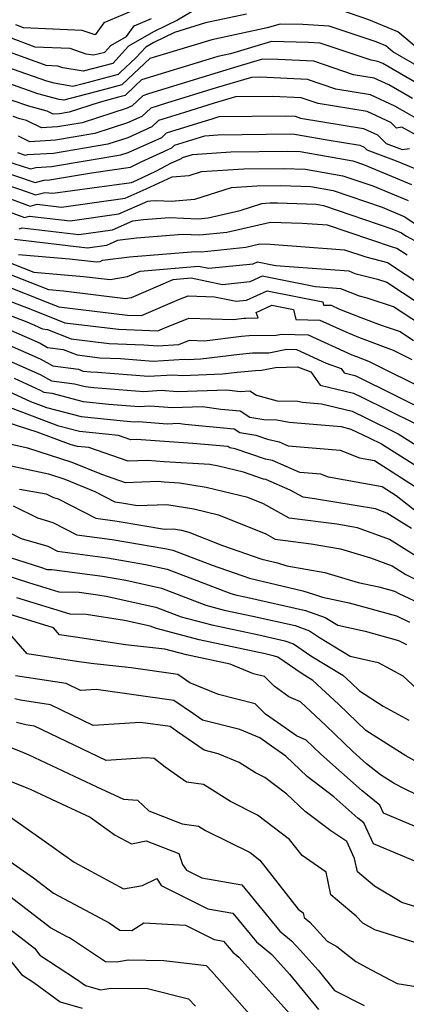
# Model space of a CAD drawing. Extents: x 1839445 to 1843564, y 2720541 to 2723595.
# Drawn here: x 1842959 to 1843027, y 2721154 to 2721328 of the extents above; entities that cross this region are included whole.
import ezdxf

# ---------------------------------------------------------------- set-up
doc = ezdxf.new("R2010")
doc.units = 0

msp = doc.modelspace()

# ---------------------------------------------------------------- linework, layer by layer
at = {"layer": 'Unknown_Line_Type', "color": 0}
for points in [[(1842981.74, 2721331.19, 996), (1842973.92, 2721327.85, 996), (1842972.38, 2721325.72, 996), (1842970.09, 2721326.51, 996), (1842959.71, 2721326.99, 996), (1842958.35, 2721327.5, 996)], [(1842990.25, 2721330.26, 1000), (1842986.94, 2721328.37, 1000), (1842982.69, 2721326.29, 1000), (1842978.24, 2721323.73, 1000), (1842975.46, 2721320.68, 1000), (1842970.21, 2721319.33, 1000), (1842966.65, 2721319.9, 1000), (1842965.73, 2721320.21, 1000), (1842963.69, 2721320.31, 1000), (1842959.98, 2721321.69, 1000), (1842956.36, 2721322.97, 1000)], [(1842999.12, 2721329.4, 1002), (1842991.9, 2721327.85, 1002), (1842986.37, 2721326.18, 1002), (1842982.75, 2721324.41, 1002), (1842981.32, 2721323.59, 1002), (1842979.57, 2721321.67, 1002), (1842976.8, 2721319.09, 1002), (1842976.45, 2721318.74, 1002), (1842970.22, 2721317.1, 1002), (1842968.44, 2721316.63, 1002), (1842965.11, 2721317.2, 1002), (1842963.84, 2721317.54, 1002), (1842956.74, 2721320.05, 1002)], [(1843029.51, 2721323.27, 1002), (1843025.89, 2721326.29, 1002), (1843020.78, 2721328.4, 1002), (1843015.78, 2721330.09, 1002)], [(1842957.02, 2721325.39, 998), (1842961.7, 2721323.65, 998), (1842967.91, 2721323.36, 998), (1842970.7, 2721322.4, 998), (1842972.07, 2721322.18, 998), (1842974.09, 2721322.7, 998), (1842975.16, 2721323.87, 998), (1842977.9, 2721325.45, 998), (1842979.26, 2721327.31, 998), (1842982.31, 2721328.62, 998)], [(1843031.97, 2721318.7, 1004), (1843024.99, 2721322.76, 1004), (1843023.77, 2721323.78, 1004), (1843022.04, 2721324.49, 1004), (1843013.74, 2721327.3, 1004), (1843009.07, 2721327.57, 1004), (1843005.08, 2721327.66, 1004), (1843002.8, 2721326.97, 1004), (1842992.98, 2721324.87, 1004), (1842986.13, 2721322.8, 1004), (1842982.01, 2721321.55, 1004), (1842978.11, 2721317.92, 1004), (1842977.07, 2721316.89, 1004), (1842973.35, 2721315.91, 1004), (1842966.83, 2721314.16, 1004), (1842965.98, 2721314.31, 1004), (1842962.24, 2721315.32, 1004), (1842957.12, 2721317.13, 1004)], [(1843030.22, 2721316.58, 1006), (1843023.22, 2721320.66, 1006), (1843022.37, 2721321.05, 1006), (1843021.16, 2721321.25, 1006), (1843012.16, 2721324.29, 1006), (1843010.06, 2721324.4, 1006), (1843003.52, 2721324.55, 1006), (1842996.3, 2721322.37, 1006), (1842994.06, 2721321.89, 1006), (1842992.5, 2721321.42, 1006), (1842980.55, 2721317.8, 1006), (1842979.41, 2721316.74, 1006), (1842977.69, 2721315.03, 1006), (1842976.49, 2721314.72, 1006), (1842973.06, 2721313.8, 1006), (1842967.77, 2721312.07, 1006), (1842966.05, 2721311.78, 1006), (1842964.92, 2721311.71, 1006), (1842963.88, 2721312.22, 1006), (1842960.63, 2721313.1, 1006), (1842957.5, 2721314.21, 1006)], [(1843028.47, 2721314.47, 1008), (1843024.3, 2721316.9, 1008), (1843021.73, 2721318.08, 1008), (1843018.05, 2721318.69, 1008), (1843011.04, 2721321.06, 1008), (1843004.67, 2721321.37, 1008), (1843001.97, 2721321.43, 1008), (1842997.62, 2721320.12, 1008), (1842994.13, 2721319.09, 1008), (1842981.82, 2721315.29, 1008), (1842980.78, 2721314.97, 1008), (1842978.9, 2721313.17, 1008), (1842978.01, 2721312.78, 1008), (1842970.05, 2721310.18, 1008), (1842965.7, 2721309.44, 1008), (1842962.85, 2721309.27, 1008), (1842960.21, 2721310.56, 1008), (1842959.02, 2721310.89, 1008), (1842957.88, 2721311.29, 1008)], [(1843029.2, 2721310.96, 1010), (1843026.72, 2721312.35, 1010), (1843025.38, 2721313.14, 1010), (1843021.08, 2721315.12, 1010), (1843014.93, 2721316.13, 1010), (1843009.93, 2721317.82, 1010), (1843001.53, 2721318.24, 1010), (1843000.02, 2721318.22, 1010), (1842993.77, 2721316.36, 1010), (1842984.98, 2721313.65, 1010), (1842982.18, 2721312.78, 1010), (1842980.64, 2721311.32, 1010), (1842978.07, 2721310.16, 1010), (1842972.33, 2721308.28, 1010), (1842965.34, 2721307.1, 1010), (1842960.78, 2721306.83, 1010), (1842958.78, 2721307.81, 1010)], [(1843033.45, 2721305.64, 1012), (1843026.6, 2721309.38, 1012), (1843025.63, 2721309.24, 1012), (1843024.65, 2721310.21, 1012), (1843020.44, 2721312.16, 1012), (1843011.82, 2721313.57, 1012), (1843008.82, 2721314.59, 1012), (1843003.79, 2721314.84, 1012), (1842997.16, 2721314.75, 1012), (1842993.41, 2721313.64, 1012), (1842988.14, 2721312.01, 1012), (1842983.59, 2721310.6, 1012), (1842982.39, 2721309.46, 1012), (1842978.12, 2721307.54, 1012), (1842974.61, 2721306.39, 1012), (1842964.99, 2721304.76, 1012), (1842960.34, 2721304.49, 1012), (1842960.04, 2721304.41, 1012), (1842958.67, 2721304.87, 1012)], [(1842956.52, 2721303.48, 1014), (1842960.9, 2721302.02, 1014), (1842961.85, 2721302.26, 1014), (1842964.64, 2721302.43, 1014), (1842976.89, 2721304.5, 1014), (1842978.18, 2721304.92, 1014), (1842984.14, 2721307.6, 1014), (1842984.99, 2721308.41, 1014), (1842991.3, 2721310.37, 1014), (1842993.05, 2721310.91, 1014), (1842994.29, 2721311.28, 1014), (1843006.04, 2721311.43, 1014), (1843007.71, 2721311.35, 1014), (1843008.7, 2721311.02, 1014), (1843019.79, 2721309.19, 1014), (1843022.28, 2721308.04, 1014), (1843023.84, 2721306.5, 1014), (1843026.68, 2721305.44, 1014), (1843027.95, 2721305.64, 1014)], [(1842954.37, 2721302.1, 1016), (1842961.76, 2721299.63, 1016), (1842963.36, 2721300.03, 1016), (1842964.28, 2721300.09, 1016), (1842971.74, 2721301.35, 1016), (1842978.58, 2721302.31, 1016), (1842980.47, 2721303.3, 1016), (1842985.89, 2721305.74, 1016), (1842986.4, 2721306.23, 1016), (1842991.77, 2721307.89, 1016), (1842994.03, 2721308.04, 1016), (1843006.88, 2721308.21, 1016), (1843007.64, 2721308.18, 1016), (1843013.38, 2721307.18, 1016), (1843019.15, 2721306.23, 1016), (1843019.91, 2721305.87, 1016), (1843020.39, 2721305.4, 1016), (1843025.59, 2721303.47, 1016), (1843028.87, 2721302.1, 1016)], [(1842952.22, 2721300.71, 1018), (1842959.18, 2721298.39, 1018), (1842961.81, 2721297.42, 1018), (1842963.44, 2721297.87, 1018), (1842964.89, 2721297.71, 1018), (1842978.77, 2721299.64, 1018), (1842979.74, 2721300.06, 1018), (1842983.06, 2721301.6, 1018), (1842985.84, 2721303.07, 1018), (1842987.64, 2721303.88, 1018), (1842987.8, 2721304.04, 1018), (1842989.58, 2721304.59, 1018), (1842996.34, 2721305.03, 1018), (1843006.31, 2721305.16, 1018), (1843008.59, 2721305.09, 1018), (1843017.9, 2721303.45, 1018), (1843019.79, 2721302.81, 1018), (1843028.28, 2721299.26, 1018)], [(1842952.23, 2721298.6, 1020), (1842960.84, 2721295.43, 1020), (1842962.1, 2721295.78, 1020), (1842966.42, 2721295.28, 1020), (1842977.66, 2721296.85, 1020), (1842981.36, 2721298.47, 1020), (1842985.97, 2721300.6, 1020), (1842989, 2721300.85, 1020), (1842991.18, 2721301.54, 1020), (1842998.64, 2721302.02, 1020), (1843005.75, 2721302.11, 1020), (1843009.54, 2721301.99, 1020), (1843016.18, 2721300.82, 1020), (1843021.47, 2721299.02, 1020), (1843027.7, 2721296.41, 1020)], [(1842950.62, 2721296.85, 1022), (1842959.87, 2721293.44, 1022), (1842960.77, 2721293.69, 1022), (1842967.96, 2721292.85, 1022), (1842976.56, 2721294.05, 1022), (1842981.67, 2721296.3, 1022), (1842982.12, 2721296.35, 1022), (1842983.2, 2721296.44, 1022), (1842985.78, 2721296.32, 1022), (1842989.99, 2721296.66, 1022), (1842996.5, 2721298.72, 1022), (1843000.95, 2721299.01, 1022), (1843005.19, 2721299.06, 1022), (1843010.49, 2721298.89, 1022), (1843014.45, 2721298.19, 1022), (1843023.14, 2721295.23, 1022), (1843027.12, 2721293.57, 1022), (1843028.93, 2721292.3, 1022)], [(1842958.9, 2721291.45, 1024), (1842959.44, 2721291.6, 1024), (1842969.5, 2721290.43, 1024), (1842975.45, 2721291.26, 1024), (1842979, 2721292.81, 1024), (1842980.9, 2721293.06, 1024), (1842985.51, 2721293.43, 1024), (1842990.59, 2721293.2, 1024), (1842992.32, 2721293.38, 1024), (1842997.99, 2721294.69, 1024), (1843001.81, 2721295.9, 1024), (1843003.25, 2721296, 1024), (1843004.63, 2721296.01, 1024), (1843011.44, 2721295.79, 1024), (1843012.73, 2721295.56, 1024), (1843024.82, 2721291.44, 1024), (1843026.53, 2721290.72, 1024), (1843027.31, 2721290.17, 1024), (1843030.61, 2721288.44, 1024)], [(1843027.51, 2721286.76, 1026), (1843025.7, 2721287.96, 1026), (1843024.95, 2721288.15, 1026), (1843013.46, 2721292.05, 1026), (1843008.97, 2721292.38, 1026), (1843003.38, 2721292.57, 1026), (1842995.65, 2721290.77, 1026), (1842990.88, 2721290.28, 1026), (1842987.82, 2721290.42, 1026), (1842979.68, 2721289.77, 1026), (1842976.32, 2721289.33, 1026), (1842974.35, 2721288.47, 1026), (1842971.03, 2721288, 1026), (1842958.11, 2721289.51, 1026)], [(1842958.83, 2721286.88, 1028), (1842967.83, 2721286.13, 1028), (1842972.57, 2721285.58, 1028), (1842973.24, 2721285.67, 1028), (1842973.64, 2721285.85, 1028), (1842978.46, 2721286.47, 1028), (1842990.13, 2721287.41, 1028), (1842991.17, 2721287.36, 1028), (1842998.98, 2721288.17, 1028), (1843001.51, 2721288.76, 1028), (1843003.33, 2721288.7, 1028), (1843016.46, 2721287.72, 1028), (1843020.21, 2721286.45, 1028), (1843024.06, 2721285.45, 1028), (1843033.43, 2721279.28, 1028)], [(1842955.32, 2721286.18, 1030), (1842961.5, 2721283.75, 1030), (1842970.31, 2721283.01, 1030), (1842975.01, 2721282.44, 1030), (1842978.05, 2721282.98, 1030), (1842980.29, 2721283.94, 1030), (1842990.66, 2721284.82, 1030), (1842992.49, 2721284.44, 1030), (1843000.3, 2721285.25, 1030), (1843001.04, 2721285.59, 1030), (1843004.25, 2721284.95, 1030), (1843017.2, 2721283.98, 1030), (1843018.31, 2721283.54, 1030), (1843022.31, 2721282.5, 1030), (1843023.93, 2721281.97, 1030), (1843034.85, 2721274.77, 1030)], [(1843031.77, 2721273.23, 1032), (1843025.1, 2721277.62, 1032), (1843020.45, 2721279.15, 1032), (1843019.1, 2721279.51, 1032), (1843015.81, 2721280.8, 1032), (1843011.33, 2721281.13, 1032), (1843001.9, 2721283.03, 1032), (1842999.72, 2721282.02, 1032), (1842994.9, 2721281.52, 1032), (1842989.31, 2721282.68, 1032), (1842986.09, 2721282.4, 1032), (1842978.7, 2721279.22, 1032), (1842977.75, 2721279.05, 1032), (1842966.76, 2721280.4, 1032), (1842964.17, 2721280.61, 1032), (1842953.9, 2721284.65, 1032)], [(1842951.31, 2721280.87, 1036), (1842960.19, 2721277.49, 1036), (1842963.33, 2721276.24, 1036), (1842967, 2721274.8, 1036), (1842976.47, 2721273.64, 1036), (1842983.47, 2721273.39, 1036), (1842984.7, 2721273.92, 1036), (1842988.92, 2721275.64, 1036), (1842996.82, 2721275.37, 1036), (1842998.64, 2721275.59, 1036), (1842999.01, 2721275.62, 1036), (1843001.19, 2721275.66, 1036), (1843000.81, 2721276.61, 1036), (1843003.61, 2721277.9, 1036), (1843007.45, 2721277.13, 1036), (1843007.87, 2721275.39, 1036), (1843012.07, 2721275.29, 1036), (1843016.69, 2721273.17, 1036), (1843018.94, 2721272.28, 1036), (1843025.04, 2721269.97, 1036), (1843028.38, 2721268.31, 1036)], [(1842955.65, 2721281.7, 1034), (1842964.56, 2721278.18, 1034), (1842965.92, 2721277.65, 1034), (1842978.1, 2721276.15, 1034), (1842980.58, 2721276.06, 1034), (1842987.28, 2721278.95, 1034), (1842988.78, 2721279.56, 1034), (1842993.46, 2721279.4, 1034), (1842997.31, 2721278.61, 1034), (1842999.15, 2721278.79, 1034), (1843002.75, 2721280.46, 1034), (1843012.64, 2721278.48, 1034), (1843012.77, 2721277.92, 1034), (1843014.12, 2721277.89, 1034), (1843015.59, 2721277.21, 1034), (1843019.32, 2721275.75, 1034), (1843022.94, 2721274.38, 1034), (1843026.28, 2721273.27, 1034), (1843028.68, 2721271.69, 1034)], [(1842950.04, 2721278.87, 1038), (1842960.3, 2721274.96, 1038), (1842962.19, 2721274.15, 1038), (1842962.66, 2721273.93, 1038), (1842963.07, 2721273.71, 1038), (1842963.92, 2721273.6, 1038), (1842968.09, 2721271.95, 1038), (1842974.84, 2721271.12, 1038), (1842980.96, 2721270.91, 1038), (1842983.47, 2721270.71, 1038), (1842987.15, 2721270.94, 1038), (1842989.06, 2721271.72, 1038), (1842991.71, 2721271.63, 1038), (1842998.26, 2721272.41, 1038), (1842999.59, 2721272.54, 1038), (1843004.39, 2721272.63, 1038), (1843005.29, 2721272.8, 1038), (1843010.02, 2721272.68, 1038), (1843017.78, 2721269.12, 1038), (1843018.56, 2721268.82, 1038), (1843020.67, 2721268.02, 1038), (1843031.7, 2721262.54, 1038)], [(1842949.94, 2721273.94, 1042), (1842960.1, 2721269.57, 1042), (1842962.66, 2721268.4, 1042), (1842964.86, 2721267.18, 1042), (1842969.44, 2721266.59, 1042), (1842970.26, 2721266.26, 1042), (1842971.59, 2721266.1, 1042), (1842972.79, 2721266.06, 1042), (1842981.81, 2721265.34, 1042), (1842986.08, 2721265.61, 1042), (1842987.81, 2721265.48, 1042), (1842994.87, 2721265.74, 1042), (1842997.49, 2721266.05, 1042), (1843000.74, 2721266.38, 1042), (1843001.75, 2721266.4, 1042), (1843004.26, 2721266.89, 1042), (1843008.15, 2721266.98, 1042), (1843010.52, 2721266.1, 1042), (1843012.14, 2721263.76, 1042), (1843018.04, 2721262.33, 1042), (1843019.4, 2721261.67, 1042), (1843028.93, 2721256.96, 1042)], [(1842955.12, 2721274.45, 1040), (1842961.14, 2721271.86, 1040), (1842962.66, 2721271.17, 1040), (1842963.96, 2721270.44, 1040), (1842966.68, 2721270.09, 1040), (1842969.17, 2721269.11, 1040), (1842973.21, 2721268.61, 1040), (1842976.87, 2721268.48, 1040), (1842982.64, 2721268.03, 1040), (1842988.12, 2721268.37, 1040), (1842988.69, 2721268.33, 1040), (1842991.03, 2721268.42, 1040), (1842997.87, 2721269.23, 1040), (1843000.17, 2721269.46, 1040), (1843003.07, 2721269.51, 1040), (1843006.23, 2721270.13, 1040), (1843007.98, 2721270.08, 1040), (1843013.2, 2721267.68, 1040), (1843015.85, 2721266.7, 1040), (1843016.37, 2721265.95, 1040), (1843018.26, 2721265.49, 1040), (1843018.69, 2721265.28, 1040), (1843031.88, 2721258.76, 1040)], [(1842947.55, 2721272.23, 1044), (1842959.06, 2721267.27, 1044), (1842962.65, 2721265.63, 1044), (1842964.63, 2721264.54, 1044), (1842968.73, 2721264.01, 1044), (1842970.61, 2721263.52, 1044), (1842972.13, 2721263.36, 1044), (1842980.97, 2721262.66, 1044), (1842984.05, 2721262.85, 1044), (1842986.92, 2721262.64, 1044), (1842995.62, 2721262.95, 1044), (1842998.02, 2721262.62, 1044), (1842999.73, 2721262.76, 1044), (1843000.92, 2721261.98, 1044), (1843004.56, 2721260.97, 1044), (1843008.21, 2721260.93, 1044), (1843009.01, 2721260.77, 1044), (1843012.41, 2721260.48, 1044), (1843017.81, 2721259.16, 1044), (1843020.1, 2721258.06, 1044), (1843025.97, 2721255.16, 1044), (1843035.39, 2721249.19, 1044)], [(1842958.01, 2721264.98, 1046), (1842962.65, 2721262.87, 1046), (1842963.31, 2721262.5, 1046), (1842964.69, 2721262.32, 1046), (1842970.26, 2721260.87, 1046), (1842974.76, 2721260.4, 1046), (1842980.14, 2721259.97, 1046), (1842982.01, 2721260.09, 1046), (1842986.04, 2721259.79, 1046), (1842991.33, 2721259.98, 1046), (1842994.6, 2721259.52, 1046), (1842998.02, 2721259.21, 1046), (1842999.71, 2721258.08, 1046), (1843002.18, 2721257.67, 1046), (1843004.48, 2721257.64, 1046), (1843006.65, 2721257.21, 1046), (1843015.87, 2721256.42, 1046), (1843017.59, 2721256, 1046), (1843020.8, 2721254.45, 1046), (1843023.02, 2721253.36, 1046), (1843029.24, 2721249.41, 1046)], [(1842956.97, 2721262.69, 1048), (1842960.91, 2721260.9, 1048), (1842963.74, 2721259.83, 1048), (1842969.91, 2721258.22, 1048), (1842977.38, 2721257.44, 1048), (1842979.3, 2721257.29, 1048), (1842979.97, 2721257.33, 1048), (1842985.15, 2721256.94, 1048), (1842987.04, 2721257.01, 1048), (1842988.21, 2721256.85, 1048), (1842996.93, 2721256.05, 1048), (1842997.94, 2721255.37, 1048), (1843000.79, 2721254.9, 1048), (1843002.82, 2721254.21, 1048), (1843004.89, 2721253.75, 1048), (1843006.52, 2721253.05, 1048), (1843015.68, 2721252.26, 1048), (1843019.08, 2721250.91, 1048), (1843021.76, 2721250.44, 1048), (1843029.68, 2721245.35, 1048)], [(1843029.42, 2721241.18, 1050), (1843025.58, 2721244.2, 1050), (1843023.11, 2721245.79, 1050), (1843013.65, 2721247.46, 1050), (1843012.27, 2721248.01, 1050), (1843008.54, 2721248.33, 1050), (1843003.73, 2721250.41, 1050), (1843002.48, 2721250.68, 1050), (1842997.13, 2721252.51, 1050), (1842996.17, 2721252.67, 1050), (1842995.83, 2721252.9, 1050), (1842989.63, 2721253.46, 1050), (1842984.64, 2721253.77, 1050), (1842979.69, 2721254.14, 1050), (1842978.64, 2721254.11, 1050), (1842976.51, 2721254.85, 1050), (1842969.57, 2721255.57, 1050), (1842965.94, 2721256.52, 1050), (1842957.39, 2721259.73, 1050)], [(1843028.3, 2721238.38, 1052), (1843023.97, 2721241.14, 1052), (1843021.96, 2721241.86, 1052), (1843011.17, 2721243.67, 1052), (1843009.15, 2721243.93, 1052), (1843006.87, 2721245.2, 1052), (1843002.56, 2721247.06, 1052), (1843002.14, 2721247.15, 1052), (1842998.59, 2721248.36, 1052), (1842994.2, 2721249.43, 1052), (1842992.62, 2721249.7, 1052), (1842984.59, 2721250.2, 1052), (1842981.61, 2721250.42, 1052), (1842978.18, 2721250.3, 1052), (1842971.27, 2721252.71, 1052), (1842969.22, 2721252.92, 1052), (1842968.14, 2721253.2, 1052), (1842962.11, 2721255.47, 1052), (1842956.81, 2721257.18, 1052)], [(1843031.53, 2721231.95, 1054), (1843024.44, 2721236.47, 1054), (1843018.74, 2721238.53, 1054), (1843015.1, 2721239.14, 1054), (1843006.68, 2721240.23, 1054), (1843002.15, 2721242.75, 1054), (1842999.38, 2721243.86, 1054), (1842992, 2721245.65, 1054), (1842987.25, 2721246.45, 1054), (1842984.54, 2721246.62, 1054), (1842983.53, 2721246.7, 1054), (1842977.73, 2721246.5, 1054), (1842973.56, 2721247.95, 1054), (1842968.3, 2721250.1, 1054), (1842960.46, 2721252.62, 1054), (1842953.68, 2721254.07, 1054)], [(1842952.52, 2721250.53, 1056), (1842964.11, 2721248.06, 1056), (1842966.97, 2721247.14, 1056), (1842972.31, 2721244.97, 1056), (1842975.84, 2721243.13, 1056), (1842977.08, 2721242.97, 1056), (1842979.84, 2721242.49, 1056), (1842985.06, 2721242.67, 1056), (1842989.81, 2721241.87, 1056), (1842994.16, 2721240.82, 1056), (1843002.52, 2721237.46, 1056), (1843004.2, 2721236.53, 1056), (1843010.58, 2721235.7, 1056), (1843015.74, 2721234.79, 1056), (1843021.04, 2721233.2, 1056), (1843024.9, 2721231.81, 1056), (1843027.3, 2721230.28, 1056), (1843034.3, 2721226.72, 1056)], [(1842958.98, 2721245.37, 1058), (1842963.71, 2721244.53, 1058), (1842965, 2721243.9, 1058), (1842965.82, 2721243.66, 1058), (1842972.47, 2721240.21, 1058), (1842976.23, 2721239.71, 1058), (1842984.62, 2721238.27, 1058), (1842986.19, 2721238.33, 1058), (1842987.62, 2721238.09, 1058), (1842988.93, 2721237.77, 1058), (1842994.9, 2721235.37, 1058), (1843001.84, 2721232.97, 1058), (1843004.59, 2721232.32, 1058), (1843006.26, 2721231.81, 1058), (1843012.96, 2721230.62, 1058), (1843018.87, 2721228.85, 1058), (1843022.55, 2721228.06, 1058), (1843025.31, 2721227.3, 1058), (1843026.06, 2721226.92, 1058), (1843030.63, 2721224.76, 1058)], [(1842957.83, 2721242.4, 1060), (1842962.14, 2721240.26, 1060), (1842964.89, 2721239.47, 1060), (1842969.09, 2721237.3, 1060), (1842975.37, 2721236.45, 1060), (1842984.71, 2721234.86, 1060), (1842986.1, 2721234.55, 1060), (1842993.03, 2721231.91, 1060), (1842999.63, 2721229.62, 1060), (1843009.09, 2721227.4, 1060), (1843011, 2721226.81, 1060), (1843012.58, 2721226.27, 1060), (1843017.26, 2721225.26, 1060), (1843025.67, 2721222.94, 1060), (1843027.92, 2721221.81, 1060)], [(1842956.21, 2721238.15, 1062), (1842959.28, 2721236.63, 1062), (1842963.97, 2721235.28, 1062), (1842965.71, 2721234.38, 1062), (1842974.52, 2721233.2, 1062), (1842981.25, 2721232.05, 1062), (1842985.09, 2721231.19, 1062), (1842996.33, 2721226.91, 1062), (1842997.42, 2721226.62, 1062), (1842999.1, 2721226.27, 1062), (1843009.55, 2721223.91, 1062), (1843013.06, 2721222.66, 1062), (1843013.61, 2721222.28, 1062), (1843015.26, 2721221.28, 1062), (1843020.11, 2721220.21, 1062), (1843026.03, 2721218.58, 1062), (1843027.41, 2721217.89, 1062)], [(1842957.32, 2721233.26, 1064), (1842962.7, 2721231.53, 1064), (1842963.9, 2721231.16, 1064), (1842964.71, 2721231.15, 1064), (1842973.67, 2721229.94, 1064), (1842977.79, 2721229.24, 1064), (1842984.08, 2721227.84, 1064), (1842991.95, 2721224.84, 1064), (1842995.2, 2721223.98, 1064), (1843000.22, 2721222.91, 1064), (1843007.73, 2721221.22, 1064), (1843010.26, 2721220.32, 1064), (1843012.05, 2721219.09, 1064), (1843017.45, 2721215.81, 1064), (1843022.41, 2721214.72, 1064), (1843026.77, 2721212.34, 1064), (1843034.52, 2721205.15, 1064)], [(1842956.4, 2721230.18, 1066), (1842960.59, 2721228.84, 1066), (1842965.92, 2721227.2, 1066), (1842969.53, 2721227.13, 1066), (1842972.81, 2721226.69, 1066), (1842974.33, 2721226.43, 1066), (1842983.07, 2721224.48, 1066), (1842987.57, 2721222.77, 1066), (1842992.98, 2721221.33, 1066), (1843001.33, 2721219.56, 1066), (1843005.91, 2721218.53, 1066), (1843007.45, 2721217.98, 1066), (1843010.49, 2721215.89, 1066), (1843016.18, 2721212.43, 1066), (1843017.61, 2721211.11, 1066), (1843019.13, 2721209.65, 1066), (1843023.32, 2721206.96, 1066), (1843027.84, 2721204.5, 1066)], [(1843033.35, 2721194.83, 1068), (1843027.33, 2721198.16, 1068), (1843024.58, 2721199.88, 1068), (1843020.2, 2721202.68, 1068), (1843015.38, 2721207.33, 1068), (1843010.86, 2721211.53, 1068), (1843008.94, 2721212.7, 1068), (1843004.64, 2721215.64, 1068), (1843004.09, 2721215.84, 1068), (1843002.45, 2721216.21, 1068), (1842990.76, 2721218.68, 1068), (1842983.19, 2721220.69, 1068), (1842982.06, 2721221.12, 1068), (1842977.55, 2721222.13, 1068), (1842970.77, 2721223.18, 1068), (1842967.94, 2721223.24, 1068), (1842958.48, 2721226.15, 1068)], [(1843036.87, 2721187.54, 1070), (1843026.92, 2721192.37, 1070), (1843025.26, 2721193.29, 1070), (1843022.85, 2721194.8, 1070), (1843020.37, 2721196.77, 1070), (1843017.95, 2721198.92, 1070), (1843013.15, 2721203.55, 1070), (1843008.65, 2721207.73, 1070), (1843006.62, 2721208.64, 1070), (1843004.02, 2721210.5, 1070), (1843002.33, 2721212.21, 1070), (1843000.35, 2721212.71, 1070), (1842996.25, 2721214.4, 1070), (1842988.54, 2721216.04, 1070), (1842984.67, 2721217.06, 1070), (1842977.7, 2721217.8, 1070), (1842968.86, 2721219.15, 1070), (1842966.05, 2721219.58, 1070), (1842965.01, 2721220.8, 1070), (1842956.37, 2721223.45, 1070)], [(1843030.76, 2721184.93, 1072), (1843023.36, 2721188.06, 1072), (1843022.72, 2721189.47, 1072), (1843019.59, 2721191.96, 1072), (1843012.25, 2721198.5, 1072), (1843010.93, 2721199.78, 1072), (1843009.69, 2721200.93, 1072), (1843007.94, 2721201.71, 1072), (1843004.58, 2721204.07, 1072), (1843002.46, 2721205.56, 1072), (1843000.65, 2721207.4, 1072), (1842994.18, 2721209.02, 1072), (1842989.1, 2721211.12, 1072), (1842986.97, 2721212.56, 1072), (1842978.75, 2721213.74, 1072), (1842971.65, 2721214.49, 1072), (1842968.7, 2721214.94, 1072), (1842960.32, 2721216.22, 1072), (1842957.24, 2721219.85, 1072)], [(1843031.11, 2721178.57, 1074), (1843021.56, 2721182.6, 1074), (1843019.89, 2721186.3, 1074), (1843018.82, 2721187.15, 1074), (1843014.59, 2721190.92, 1074), (1843009.84, 2721194.51, 1074), (1843006.09, 2721198.09, 1074), (1843003.57, 2721199.86, 1074), (1843001.47, 2721201.34, 1074), (1842997.94, 2721202.84, 1074), (1842991.36, 2721204.49, 1074), (1842989.76, 2721205.61, 1074), (1842986.3, 2721207.95, 1074), (1842972.54, 2721209.92, 1074), (1842969.76, 2721209.73, 1074), (1842967.23, 2721210.95, 1074), (1842958.25, 2721212.33, 1074)], [(1843036.17, 2721169.26, 1076), (1843026.57, 2721172.23, 1076), (1843021.77, 2721175.09, 1076), (1843018.77, 2721177.63, 1076), (1843018.25, 2721180.04, 1076), (1843016.87, 2721183.01, 1076), (1843014.02, 2721184.88, 1076), (1843009.47, 2721188.33, 1076), (1843006.24, 2721191.41, 1076), (1843002.39, 2721194.35, 1076), (1843000.73, 2721195.18, 1076), (1842997.85, 2721196.99, 1076), (1842994.14, 2721198.56, 1076), (1842991.64, 2721199.19, 1076), (1842986.95, 2721202.44, 1076), (1842985.63, 2721203.34, 1076), (1842980.39, 2721204.09, 1076), (1842972.03, 2721203.54, 1076), (1842964.44, 2721207.19, 1076), (1842959.18, 2721208, 1076), (1842958.17, 2721208.24, 1076)], [(1843052.46, 2721153.86, 1078), (1843050.06, 2721156.88, 1078), (1843044.05, 2721159.77, 1078), (1843036.86, 2721162.56, 1078), (1843032.46, 2721163.28, 1078), (1843028.71, 2721165.21, 1078), (1843021.84, 2721167.38, 1078), (1843019.68, 2721168.55, 1078), (1843018.54, 2721169.8, 1078), (1843014.06, 2721173.6, 1078), (1843013.21, 2721177.59, 1078), (1843008.94, 2721180.55, 1078), (1843006.74, 2721183.37, 1078), (1843001.07, 2721187.7, 1078), (1842996.29, 2721190.07, 1078), (1842991.49, 2721193.09, 1078), (1842988.52, 2721193.51, 1078), (1842984.72, 2721196.15, 1078), (1842982.79, 2721197.7, 1078), (1842981.39, 2721197.81, 1078), (1842974.3, 2721197.35, 1078), (1842961.66, 2721203.43, 1078), (1842960.11, 2721203.67, 1078), (1842958.44, 2721204.07, 1078)], [(1842955.68, 2721200.36, 1080), (1842959.09, 2721198.99, 1080), (1842960.64, 2721198.33, 1080), (1842972.64, 2721192.67, 1080), (1842977.35, 2721190.49, 1080), (1842979.83, 2721190.32, 1080), (1842981.84, 2721188.43, 1080), (1842987.75, 2721186.14, 1080), (1842990.65, 2721185.73, 1080), (1842991.86, 2721184.97, 1080), (1842999.75, 2721181.05, 1080), (1843001.51, 2721179.71, 1080), (1843008.26, 2721171.05, 1080), (1843009.17, 2721170.42, 1080), (1843009.35, 2721169.58, 1080), (1843010.3, 2721168.77, 1080), (1843013.37, 2721165.4, 1080), (1843015.11, 2721164.46, 1080), (1843018.48, 2721161.81, 1080), (1843021.17, 2721160.29, 1080), (1843025.76, 2721157.92, 1080), (1843029.81, 2721157.26, 1080), (1843037.09, 2721153.93, 1080)], [(1842957.53, 2721193.63, 1082), (1842960.27, 2721192.52, 1082), (1842960.88, 2721192.27, 1082), (1842965.54, 2721190.07, 1082), (1842971.48, 2721187.33, 1082), (1842975.92, 2721184.16, 1082), (1842978.79, 2721182.62, 1082), (1842981.4, 2721183.11, 1082), (1842987.14, 2721180.9, 1082), (1842987.82, 2721178.95, 1082), (1842988.52, 2721177.92, 1082), (1842991.21, 2721176.57, 1082), (1842998.28, 2721175.33, 1082), (1843005.04, 2721167.13, 1082), (1843007.11, 2721165.42, 1082), (1843008.6, 2721163.79, 1082), (1843011.77, 2721160.24, 1082), (1843014.68, 2721156.68, 1082), (1843019.91, 2721154.03, 1082)], [(1842957.16, 2721187.5, 1084), (1842962.93, 2721183.42, 1084), (1842968.62, 2721179.37, 1084), (1842977.4, 2721174.63, 1084), (1842980.71, 2721175.26, 1084), (1842983.24, 2721176.46, 1084), (1842984.05, 2721175.25, 1084), (1842992.29, 2721171.13, 1084), (1842996.68, 2721170.36, 1084), (1843000.88, 2721165.28, 1084), (1843003.6, 2721163.02, 1084), (1843006.72, 2721159.56, 1084), (1843011.83, 2721153.29, 1084)], [(1842951.53, 2721183.48, 1086), (1842961.46, 2721176.59, 1086), (1842965, 2721173.86, 1086), (1842973.3, 2721169.44, 1086), (1842974.82, 2721168.64, 1086), (1842976.75, 2721167.36, 1086), (1842978.84, 2721167.3, 1086), (1842980.94, 2721168.65, 1086), (1842988.32, 2721168.22, 1086), (1842993.38, 2721165.69, 1086), (1842995.08, 2721165.39, 1086), (1842996.71, 2721163.42, 1086), (1842997.77, 2721162.54, 1086), (1843007.32, 2721151.94, 1086)], [(1843002.78, 2721148.91, 1088), (1842993.01, 2721160.01, 1088), (1842992.03, 2721161.01, 1088), (1842984.53, 2721161.91, 1088), (1842978.2, 2721162, 1088), (1842976.2, 2721161.68, 1088), (1842974.19, 2721161.74, 1088), (1842967.81, 2721165.96, 1088), (1842967.29, 2721166.23, 1088), (1842964.45, 2721167.75, 1088), (1842954.4, 2721175.49, 1088)], [(1842950.17, 2721172.94, 1090), (1842961.61, 2721164.17, 1090), (1842962.6, 2721162.93, 1090), (1842969.06, 2721158.69, 1090), (1842970.64, 2721157.52, 1090), (1842973.28, 2721156.79, 1090), (1842975.16, 2721157.09, 1090), (1842981.62, 2721157, 1090), (1842988.87, 2721155.18, 1090), (1842990.11, 2721153.91, 1090)], [(1842956.29, 2721163.34, 1092), (1842959.35, 2721159.5, 1092), (1842961.52, 2721158.08, 1092), (1842966.19, 2721154.63, 1092), (1842970.09, 2721153.55, 1092)]]:
    msp.add_polyline3d(points, dxfattribs=at)

doc.saveas('drawing.dxf')
